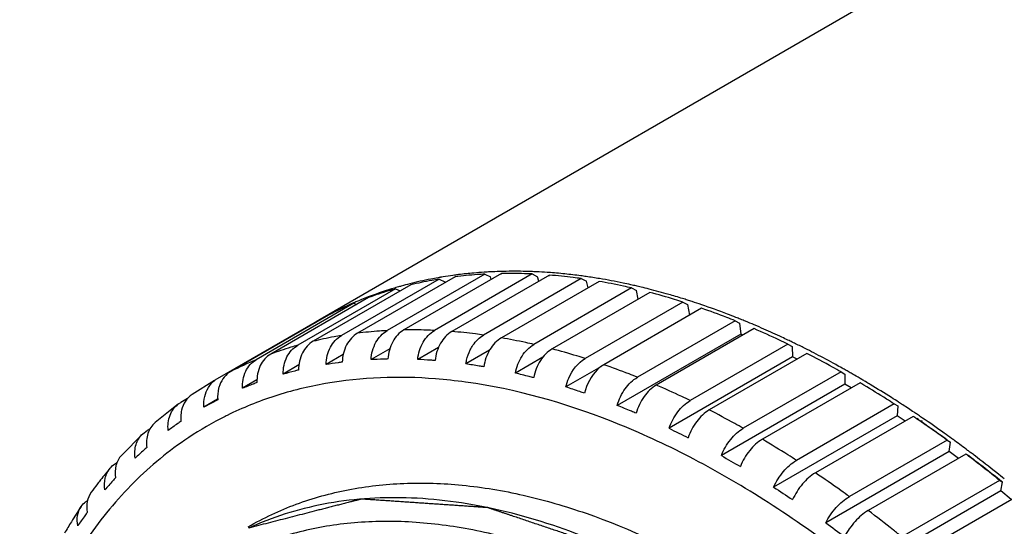
# Model space of a CAD drawing. Units: millimetres. Extents: x 166 to 1429, y 117 to 1063.
# Drawn here: x 992 to 1047, y 369 to 397 of the extents above; entities that cross this region are included whole.
import ezdxf

# ---------------------------------------------------------------- set-up
doc = ezdxf.new("R2010")
doc.units = ezdxf.units.MM

msp = doc.modelspace()

# ---------------------------------------------------------------- linework, layer by layer
at = {"color": 7, "linetype": 'Continuous'}
for p, q in [((1075.14, 418.83), (1013.124, 383.025)), ((1013.124, 383.025), (1008.274, 380.225)), ((1018.558, 383.025), (1018.509, 383.023)), ((1021.228, 382.966), (1021.147, 382.972)), ((1015.131, 382.598), (1009.686, 379.454)), ((1016.03, 382.727), (1010.585, 379.584)), ((1017.676, 382.874), (1012.232, 379.731)), ((1018.613, 382.909), (1013.168, 379.765)), ((1020.322, 382.884), (1014.877, 379.741)), ((1015.131, 382.598), (1015.455, 382.447)), ((1015.472, 382.405), (1015.455, 382.447)), ((1021.291, 382.823), (1015.846, 379.68)), ((1015.989, 382.817), (1015.897, 382.804)), ((1016.036, 382.7), (1015.948, 382.68)), ((1023.053, 382.628), (1017.609, 379.484)), ((1017.676, 382.874), (1017.988, 382.723)), ((1018.041, 382.578), (1017.988, 382.723)), ((1018.612, 382.877), (1018.561, 382.879)), ((1024.05, 382.471), (1018.605, 379.328)), ((1020.322, 382.884), (1020.62, 382.733)), ((1020.699, 382.482), (1020.62, 382.733)), ((1021.289, 382.773), (1021.208, 382.776)), ((1023.053, 382.628), (1023.338, 382.478)), ((1023.435, 382.116), (1023.338, 382.478)), ((1012.696, 382.055), (1007.252, 378.912)), ((1013.555, 382.28), (1008.11, 379.136)), ((1012.696, 382.055), (1012.963, 381.938)), ((1025.858, 382.106), (1020.413, 378.962)), ((1025.858, 382.106), (1026.129, 381.959)), ((1026.232, 381.482), (1026.129, 381.959)), ((1011.198, 381.569), (1005.754, 378.425)), ((1026.878, 381.855), (1021.433, 378.711)), ((1010.386, 381.251), (1004.941, 378.107)), ((1010.386, 381.251), (1010.538, 381.188)), ((1028.722, 381.321), (1023.278, 378.177)), ((1029.76, 380.977), (1024.315, 377.833)), ((1028.722, 381.321), (1028.978, 381.178)), ((1028.978, 381.178), (1029.078, 380.583)), ((1008.973, 380.597), (1003.528, 377.454)), ((1031.632, 380.277), (1026.187, 377.133)), ((1031.632, 380.277), (1031.874, 380.14)), ((1008.21, 380.187), (1002.765, 377.044)), ((1008.274, 380.225), (1008.21, 380.188)), ((1008.21, 380.187), (1008.254, 380.17)), ((1008.274, 380.224), (1008.214, 380.182)), ((1032.682, 379.841), (1027.238, 376.697)), ((1031.874, 380.14), (1031.942, 379.538)), ((1031.942, 379.538), (1025.062, 375.566)), ((1032.067, 379.486), (1031.942, 379.538)), ((1012.386, 378.721), (1011.339, 378.117)), ((1015.104, 378.799), (1013.94, 378.127)), ((1017.941, 378.635), (1016.627, 377.876)), ((1034.573, 378.979), (1029.128, 375.835)), ((1034.573, 378.979), (1034.8, 378.848)), ((1034.8, 378.848), (1034.834, 378.262)), ((1009.787, 378.393), (1008.836, 377.844)), ((1020.912, 378.245), (1019.385, 377.363)), ((1034.834, 378.262), (1027.955, 374.29)), ((1035.631, 378.453), (1030.186, 375.31)), ((1035.085, 378.138), (1034.834, 378.262)), ((1007.319, 377.816), (1006.443, 377.31)), ((1024.146, 377.715), (1022.201, 376.592)), ((1002.617, 376.959), (1001.366, 376.178)), ((1004.985, 376.988), (1004.171, 376.517)), ((1037.531, 377.433), (1032.086, 374.29)), ((1037.531, 377.433), (1037.743, 377.311)), ((1037.743, 377.311), (1037.743, 376.743)), ((1037.743, 376.743), (1030.863, 372.771)), ((1038.592, 376.821), (1033.147, 373.677)), ((1038.1, 376.537), (1037.743, 376.743)), ((1001.107, 375.941), (1000.735, 375.727)), ((1002.781, 375.904), (1002.031, 375.471)), ((1002.794, 375.881), (1002.031, 375.471)), ((1000.609, 375.644), (999.31, 374.606)), ((1000.609, 375.644), (1000.735, 375.727)), ((1040.492, 375.647), (1035.047, 372.504)), ((1040.492, 375.647), (1040.689, 375.534)), ((1040.689, 375.534), (1040.655, 374.987)), ((1040.655, 374.987), (1033.775, 371.015)), ((1041.55, 374.951), (1036.105, 371.807)), ((1041.102, 374.693), (1040.655, 374.987)), ((1042.073, 374.862), (1042.019, 374.899)), ((999.029, 374.26), (998.86, 374.162)), ((1042.059, 374.685), (1042.005, 374.722)), ((998.616, 373.981), (997.432, 372.784)), ((998.616, 373.981), (998.86, 374.162)), ((1043.44, 373.63), (1037.996, 370.486)), ((1043.44, 373.63), (1043.623, 373.527)), ((1043.554, 373.004), (1043.623, 373.527)), ((1043.554, 373.004), (1036.675, 369.032)), ((1044.491, 372.853), (1039.046, 369.71)), ((1044.08, 372.616), (1043.554, 373.004)), ((1044.673, 372.75), (1044.491, 372.853)), ((997.183, 372.378), (997.15, 372.359)), ((1046.363, 371.391), (1040.918, 368.247)), ((1046.363, 371.391), (1046.531, 371.299)), ((1046.429, 370.803), (1046.531, 371.299)), ((1046.429, 370.803), (1039.549, 366.831)), ((1047.4, 370.537), (1041.956, 367.394)), ((1047.019, 370.317), (1046.429, 370.803))]:
    msp.add_line(p, q, dxfattribs=at)
for centre, radius, start, end in [((1019.227, 358.666), 24.367, 93.7067, 95.102), ((1019.256, 358.237), 24.797, 92.9997, 93.7086), ((1019.277, 357.815), 25.22, 91.7458, 92.9981), ((1019.277, 355.599), 27.437, 87.6277, 87.9671), ((1019.27, 355.429), 27.607, 87.3311, 87.6277), ((1019.25, 355.014), 28.022, 86.1176, 87.3287), ((1019.018, 360.372), 22.648, 99.6762, 100.0195), ((1019.035, 360.275), 22.747, 99.2958, 99.6762), ((1019.074, 360.033), 22.991, 97.9417, 99.294), ((1019.122, 359.687), 23.341, 97.1432, 97.7149), ((1019.172, 359.275), 23.756, 95.1001, 97.1388), ((1019.181, 354.053), 28.986, 84.1529, 85.9499), ((1019.071, 352.973), 30.071, 82.4254, 84.1531), ((1018.975, 352.239), 30.812, 81.8694, 82.4301), ((1018.88, 351.582), 31.475, 80.5038, 81.8664), ((1018.585, 362.147), 20.819, 106.5763, 110.5067), ((1018.691, 361.803), 21.18, 106.1386, 106.5853), ((1018.711, 361.732), 21.253, 105.7946, 106.1386), ((1018.727, 361.675), 21.312, 105.5212, 105.7946), ((1018.769, 361.524), 21.469, 104.217, 105.5199), ((1018.26, 348.359), 34.758, 76.9502, 77.4358), ((1018.163, 347.941), 35.187, 76.4796, 76.9502), ((1018.034, 347.406), 35.738, 75.749, 76.4789), ((1017.739, 346.257), 36.923, 73.9797, 75.7433), ((1018.395, 362.652), 20.28, 112.5927, 113.306), ((1018.424, 362.583), 20.355, 111.3837, 112.5923), ((1018.455, 362.504), 20.44, 110.8411, 111.384), ((1018.475, 362.451), 20.496, 110.517, 110.8411), ((1017.336, 344.847), 38.39, 72.7849, 73.9832), ((1017.091, 344.05), 39.224, 72.3621, 72.7876), ((1016.962, 343.645), 39.649, 71.9795, 72.3621), ((1016.765, 343.04), 40.286, 71.1722, 71.9783), ((1018.34, 362.776), 20.144, 113.3032, 117.7348), ((1018.143, 362.619), 20.182, 112.6042, 117.024), ((1018.287, 362.88), 20.027, 119.4571, 119.9999), ((1018.288, 362.878), 20.03, 119.0255, 119.4571), ((1018.294, 362.868), 20.041, 117.7392, 119.0254), ((1015.404, 339.336), 44.232, 68.0686, 68.4146), ((1015.219, 338.877), 44.727, 67.671, 68.0685), ((1014.947, 338.215), 45.443, 67.0095, 67.6703), ((1014.574, 337.337), 46.396, 66.2847, 67.0093), ((1013.227, 334.381), 49.645, 64.2311, 64.5338), ((1013.024, 333.961), 50.111, 63.9047, 64.231), ((1012.676, 333.253), 50.9, 63.1768, 63.9037), ((1012.218, 332.347), 51.916, 62.5651, 63.1772), ((1012.698, 359.475), 20.182, 112.6042, 117.024), ((1010.59, 329.316), 55.357, 60.5365, 60.7988), ((1010.385, 328.953), 55.774, 60.2758, 60.5365), ((1003.436, 375.883), 1.341, 120.0173, 127.2697), ((1010.172, 328.58), 56.203, 60.0004, 60.2757), ((1009.84, 328.005), 56.866, 59.511, 59.9999), ((1009.507, 327.438), 57.524, 59.27709, 59.51152), ((1009.134, 327.043), 57.841, 59.14243, 59.38399), ((1009.255, 327.014), 58.018, 58.97272, 59.27699), ((1007.23, 323.762), 61.849, 56.94338, 57.19898), ((1006.738, 323.009), 62.748, 56.25004, 56.94233), ((1011.891, 357.631), 19.375, 116.623, 123.5465), ((1011.892, 357.624), 19.382, 116.2367, 116.6182), ((1005.913, 321.969), 63.852, 55.87238, 56.07511), ((1006.265, 322.299), 63.601, 56.04655, 56.25115), ((1005.593, 321.497), 64.422, 55.4815, 55.87211), ((1006.181, 321.966), 63.721, 55.67782, 56.07195), ((1006.023, 321.939), 64.035, 55.7966, 56.04649), ((1069.675, 456.976), 92.615, 243.22593, 243.95678), ((1011.927, 357.576), 19.441, 123.5482, 124.3524), ((1003.828, 318.813), 67.856, 53.82479, 54.02896), ((1003.296, 318.089), 68.753, 53.08966, 53.82364), ((1079.265, 455.383), 95.747, 239.63411, 240.36701), ((1002.388, 317.042), 69.911, 52.80076, 52.97026), ((1002.776, 317.393), 69.622, 52.91405, 53.09083), ((1002.56, 317.108), 69.98, 52.71449, 52.91403), ((1015.702, 356.114), 24.734, 142.4404, 143.7929), ((1088.854, 453.559), 99.233, 236.28613, 237.01748), ((1000.613, 314.447), 73.08, 51.07371, 51.22211), ((1016.875, 355.298), 26.163, 145.9933, 148.1926), ((1017.559, 354.873), 26.968, 148.19, 149.7829), ((1098.382, 451.364), 102.89, 233.14887, 233.87637)]:
    msp.add_arc(centre, radius, start, end, dxfattribs=at)
for points, knots in [([(1020.25, 383.018), (1020.108, 383.023), (1019.544, 383.039), (1018.98, 383.037), (1018.558, 383.025)], [0, 0, 0, 0, 0.252127, 1, 1, 1, 1]), ([(1015.078, 382.675), (1014.944, 382.651), (1014.414, 382.553), (1013.887, 382.435), (1013.496, 382.336)], [0, 0, 0, 0, 0.251476, 1, 1, 1, 1]), ([(1015.131, 382.598), (1014.998, 382.576), (1014.469, 382.484), (1013.945, 382.373), (1013.555, 382.28)], [0, 0, 0, 0, 0.25151, 1, 1, 1, 1]), ([(1017.676, 382.874), (1017.538, 382.867), (1016.988, 382.832), (1016.439, 382.778), (1016.03, 382.727)], [0, 0, 0, 0, 0.251889, 1, 1, 1, 1]), ([(1020.322, 382.884), (1020.178, 382.891), (1019.609, 382.913), (1019.039, 382.916), (1018.613, 382.909)], [0, 0, 0, 0, 0.252164, 1, 1, 1, 1]), ([(1023.053, 382.628), (1022.906, 382.649), (1022.32, 382.727), (1021.731, 382.788), (1021.291, 382.823)], [0, 0, 0, 0, 0.252338, 1, 1, 1, 1]), ([(1025.858, 382.106), (1025.707, 382.141), (1025.107, 382.275), (1024.503, 382.393), (1024.05, 382.471)], [0, 0, 0, 0, 0.252424, 1, 1, 1, 1]), ([(1025.821, 382.285), (1025.675, 382.317), (1025.094, 382.443), (1024.511, 382.553), (1024.073, 382.626)], [0, 0, 0, 0, 0.252347, 1, 1, 1, 1]), ([(1012.696, 382.055), (1012.57, 382.019), (1012.066, 381.871), (1011.568, 381.704), (1011.198, 381.569)], [0, 0, 0, 0, 0.251035, 1, 1, 1, 1]), ([(1028.722, 381.321), (1028.568, 381.37), (1027.957, 381.559), (1027.341, 381.734), (1026.878, 381.855)], [0, 0, 0, 0, 0.252436, 1, 1, 1, 1]), ([(1031.632, 380.277), (1031.476, 380.339), (1030.856, 380.583), (1030.23, 380.813), (1029.76, 380.977)], [0, 0, 0, 0, 0.252389, 1, 1, 1, 1]), ([(1031.677, 380.466), (1031.517, 380.529), (1030.885, 380.775), (1030.246, 381.006), (1029.766, 381.17)], [0, 0, 0, 0, 0.252452, 1, 1, 1, 1]), ([(1012.232, 379.731), (1012.093, 379.723), (1011.543, 379.688), (1010.994, 379.635), (1010.585, 379.584)], [0, 0, 0, 0, 0.251889, 1, 1, 1, 1]), ([(1011.339, 378.117), (1011.362, 378.45), (1011.528, 379.082), (1011.973, 379.581), (1012.232, 379.731)], [0, 0, 0, 0, 0.527833, 1, 1, 1, 1]), ([(1013.168, 379.765), (1012.909, 379.616), (1012.464, 379.116), (1012.299, 378.484), (1012.276, 378.151)], [0, 0, 0, 0, 0.472265, 1, 1, 1, 1]), ([(1014.877, 379.741), (1014.733, 379.748), (1014.164, 379.769), (1013.594, 379.773), (1013.168, 379.765)], [0, 0, 0, 0, 0.252164, 1, 1, 1, 1]), ([(1013.94, 378.127), (1013.976, 378.462), (1014.164, 379.092), (1014.616, 379.59), (1014.877, 379.741)], [0, 0, 0, 0, 0.527813, 1, 1, 1, 1]), ([(1015.846, 379.68), (1015.585, 379.529), (1015.133, 379.031), (1014.945, 378.401), (1014.909, 378.066)], [0, 0, 0, 0, 0.472286, 1, 1, 1, 1]), ([(1017.609, 379.484), (1017.461, 379.505), (1016.875, 379.583), (1016.287, 379.644), (1015.846, 379.68)], [0, 0, 0, 0, 0.252338, 1, 1, 1, 1]), ([(1034.573, 378.979), (1034.415, 379.055), (1033.79, 379.352), (1033.158, 379.636), (1032.682, 379.841)], [0, 0, 0, 0, 0.252297, 1, 1, 1, 1]), ([(1034.573, 379.203), (1034.462, 379.256), (1034.018, 379.465), (1033.571, 379.668), (1033.234, 379.815)], [0, 0, 0, 0, 0.251623, 1, 1, 1, 1]), ([(1008.11, 379.136), (1007.985, 379.064), (1007.751, 378.873), (1007.399, 378.352), (1007.299, 377.86), (1007.301, 377.534)], [0, 0, 0, 0, 0.231968, 0.475906, 1, 1, 1, 1]), ([(1009.686, 379.454), (1009.553, 379.432), (1009.025, 379.341), (1008.5, 379.23), (1008.11, 379.136)], [0, 0, 0, 0, 0.25151, 1, 1, 1, 1]), ([(1008.836, 377.844), (1008.846, 378.174), (1008.962, 378.667), (1009.324, 379.189), (1009.56, 379.381), (1009.686, 379.454)], [0, 0, 0, 0, 0.525053, 0.769405, 1, 1, 1, 1]), ([(1010.585, 379.584), (1010.46, 379.511), (1010.224, 379.319), (1009.862, 378.797), (1009.746, 378.304), (1009.736, 377.973)], [0, 0, 0, 0, 0.230685, 0.475045, 1, 1, 1, 1]), ([(1016.869, 378.657), (1016.914, 378.747), (1017.099, 379.069), (1017.372, 379.348), (1017.609, 379.484)], [0, 0, 0, 0, 0.266971, 1, 1, 1, 1]), ([(1018.605, 379.328), (1018.342, 379.176), (1017.884, 378.681), (1017.673, 378.055), (1017.623, 377.719)], [0, 0, 0, 0, 0.472602, 1, 1, 1, 1]), ([(1020.413, 378.962), (1020.262, 378.997), (1019.662, 379.131), (1019.058, 379.249), (1018.605, 379.328)], [0, 0, 0, 0, 0.252424, 1, 1, 1, 1]), ([(1007.252, 378.912), (1007.125, 378.876), (1006.621, 378.728), (1006.123, 378.561), (1005.754, 378.425)], [0, 0, 0, 0, 0.251035, 1, 1, 1, 1]), ([(1006.443, 377.31), (1006.441, 377.636), (1006.541, 378.128), (1006.893, 378.649), (1007.127, 378.84), (1007.252, 378.912)], [0, 0, 0, 0, 0.524192, 0.768121, 1, 1, 1, 1]), ([(1016.627, 377.876), (1016.637, 377.944), (1016.687, 378.213), (1016.778, 378.475), (1016.869, 378.657)], [0, 0, 0, 0, 0.253057, 1, 1, 1, 1]), ([(1019.385, 377.363), (1019.448, 377.698), (1019.684, 378.318), (1020.148, 378.809), (1020.413, 378.962)], [0, 0, 0, 0, 0.526926, 1, 1, 1, 1]), ([(1021.433, 378.711), (1021.167, 378.558), (1020.703, 378.067), (1020.468, 377.447), (1020.404, 377.112)], [0, 0, 0, 0, 0.473174, 1, 1, 1, 1]), ([(1023.278, 378.177), (1023.123, 378.226), (1022.512, 378.416), (1021.896, 378.59), (1021.433, 378.711)], [0, 0, 0, 0, 0.252436, 1, 1, 1, 1]), ([(1004.171, 376.517), (1004.158, 376.839), (1004.243, 377.328), (1004.586, 377.846), (1004.817, 378.035), (1004.941, 378.107)], [0, 0, 0, 0, 0.52292, 0.766524, 1, 1, 1, 1]), ([(1005.754, 378.425), (1005.629, 378.354), (1005.398, 378.164), (1005.056, 377.646), (1004.971, 377.157), (1004.983, 376.836)], [0, 0, 0, 0, 0.233565, 0.477178, 1, 1, 1, 1]), ([(1012.276, 378.151), (1012.197, 378.148), (1011.885, 378.135), (1011.573, 378.124), (1011.339, 378.117)], [0, 0, 0, 0, 0.251595, 1, 1, 1, 1]), ([(1014.909, 378.066), (1014.828, 378.071), (1014.505, 378.09), (1014.182, 378.111), (1013.94, 378.127)], [0, 0, 0, 0, 0.251451, 1, 1, 1, 1]), ([(1022.201, 376.592), (1022.241, 376.761), (1022.443, 377.374), (1022.867, 377.94), (1023.278, 378.177)], [0, 0, 0, 0, 0.268016, 1, 1, 1, 1]), ([(1037.531, 377.433), (1037.373, 377.522), (1036.745, 377.872), (1036.11, 378.209), (1035.631, 378.453)], [0, 0, 0, 0, 0.252172, 1, 1, 1, 1]), ([(1037.598, 377.637), (1037.476, 377.705), (1036.993, 377.973), (1036.505, 378.233), (1036.138, 378.424)], [0, 0, 0, 0, 0.251667, 1, 1, 1, 1]), ([(1007.301, 377.534), (1007.229, 377.515), (1006.943, 377.44), (1006.657, 377.365), (1006.443, 377.31)], [0, 0, 0, 0, 0.251838, 1, 1, 1, 1]), ([(1009.736, 377.973), (1009.66, 377.962), (1009.36, 377.918), (1009.061, 377.875), (1008.836, 377.844)], [0, 0, 0, 0, 0.251728, 1, 1, 1, 1]), ([(1017.623, 377.719), (1017.54, 377.732), (1017.207, 377.783), (1016.875, 377.835), (1016.627, 377.876)], [0, 0, 0, 0, 0.251304, 1, 1, 1, 1]), ([(1024.315, 377.833), (1024.186, 377.759), (1023.67, 377.356), (1023.353, 376.734), (1023.239, 376.248)], [0, 0, 0, 0, 0.229551, 1, 1, 1, 1]), ([(1026.187, 377.133), (1026.031, 377.196), (1025.411, 377.44), (1024.786, 377.67), (1024.315, 377.833)], [0, 0, 0, 0, 0.252389, 1, 1, 1, 1]), ([(1002.275, 376.561), (1002.299, 376.599), (1002.396, 376.744), (1002.521, 376.871), (1002.624, 376.95)], [0, 0, 0, 0, 0.254562, 1, 1, 1, 1]), ([(1003.528, 377.454), (1003.39, 377.374), (1003.135, 377.157), (1002.97, 376.867), (1002.91, 376.711)], [0, 0, 0, 0, 0.489959, 1, 1, 1, 1]), ([(1014.93, 377.045), (1012.892, 377.205), (1009.835, 377.104), (1005.971, 376.155), (1004.179, 375.431), (1003.324, 375.009)], [0, 0, 0, 0, 0.514895, 0.759866, 1, 1, 1, 1]), ([(1017.176, 376.78), (1016.987, 376.81), (1016.241, 376.92), (1015.491, 377.001), (1014.93, 377.045)], [0, 0, 0, 0, 0.2531, 1, 1, 1, 1]), ([(1020.404, 377.112), (1020.319, 377.133), (1019.978, 377.215), (1019.639, 377.299), (1019.385, 377.363)], [0, 0, 0, 0, 0.251162, 1, 1, 1, 1]), ([(1025.062, 375.566), (1025.156, 375.897), (1025.44, 376.499), (1025.918, 376.978), (1026.187, 377.133)], [0, 0, 0, 0, 0.525164, 1, 1, 1, 1]), ([(1002.031, 375.471), (1002.017, 375.665), (1002.04, 376.047), (1002.18, 376.406), (1002.275, 376.561)], [0, 0, 0, 0, 0.515578, 1, 1, 1, 1]), ([(1002.91, 376.711), (1002.886, 376.648), (1002.8, 376.38), (1002.779, 376.093), (1002.794, 375.881)], [0, 0, 0, 0, 0.242368, 1, 1, 1, 1]), ([(1004.983, 376.836), (1004.915, 376.809), (1004.644, 376.702), (1004.373, 376.597), (1004.171, 376.517)], [0, 0, 0, 0, 0.251916, 1, 1, 1, 1]), ([(1070.361, 315.649), (1069.516, 319.269), (1067.279, 326.537), (1062.584, 337.044), (1056.644, 347.041), (1049.693, 356.132), (1042.008, 363.955), (1035.087, 369.283), (1029.435, 372.594), (1024.091, 375.102), (1019.925, 376.348), (1017.176, 376.78)], [0, 0, 0, 0, 0.13129, 0.26765, 0.405473, 0.541026, 0.670767, 0.791676, 0.84816, 0.901745, 1, 1, 1, 1]), ([(1023.239, 376.248), (1023.152, 376.276), (1022.805, 376.389), (1022.46, 376.504), (1022.201, 376.592)], [0, 0, 0, 0, 0.251029, 1, 1, 1, 1]), ([(1027.238, 376.697), (1026.968, 376.542), (1026.491, 376.063), (1026.206, 375.461), (1026.113, 375.13)], [0, 0, 0, 0, 0.474937, 1, 1, 1, 1]), ([(1029.128, 375.835), (1028.971, 375.911), (1028.345, 376.209), (1027.713, 376.493), (1027.238, 376.697)], [0, 0, 0, 0, 0.252297, 1, 1, 1, 1]), ([(1040.492, 375.647), (1040.351, 375.738), (1039.792, 376.094), (1039.227, 376.442), (1038.801, 376.696)], [0, 0, 0, 0, 0.251794, 1, 1, 1, 1]), ([(1040.735, 375.75), (1040.604, 375.834), (1040.083, 376.167), (1039.556, 376.492), (1039.16, 376.731)], [0, 0, 0, 0, 0.251671, 1, 1, 1, 1]), ([(1001.366, 376.178), (1001.22, 376.079), (1000.961, 375.815), (1000.821, 375.475), (1000.78, 375.296)], [0, 0, 0, 0, 0.489234, 1, 1, 1, 1]), ([(1000.035, 374.175), (1000.006, 374.457), (1000.05, 374.894), (1000.316, 375.378), (1000.505, 375.567), (1000.609, 375.644)], [0, 0, 0, 0, 0.518879, 0.762778, 1, 1, 1, 1]), ([(1000.78, 375.296), (1000.768, 375.247), (1000.73, 375.042), (1000.729, 374.832), (1000.745, 374.675)], [0, 0, 0, 0, 0.244029, 1, 1, 1, 1]), ([(1026.113, 375.13), (1026.025, 375.166), (1025.674, 375.31), (1025.324, 375.456), (1025.062, 375.566)], [0, 0, 0, 0, 0.250905, 1, 1, 1, 1]), ([(1027.955, 374.29), (1028.064, 374.617), (1028.373, 375.208), (1028.858, 375.679), (1029.128, 375.835)], [0, 0, 0, 0, 0.524049, 1, 1, 1, 1]), ([(1030.186, 375.31), (1029.916, 375.154), (1029.431, 374.682), (1029.122, 374.091), (1029.013, 373.765)], [0, 0, 0, 0, 0.476053, 1, 1, 1, 1]), ([(1032.086, 374.29), (1031.928, 374.379), (1031.3, 374.728), (1030.665, 375.065), (1030.186, 375.31)], [0, 0, 0, 0, 0.252172, 1, 1, 1, 1]), ([(1043.684, 373.729), (1043.551, 373.826), (1043.018, 374.21), (1042.479, 374.586), (1042.073, 374.862)], [0, 0, 0, 0, 0.251575, 1, 1, 1, 1]), ([(999.31, 374.606), (999.218, 374.527), (999.056, 374.341), (998.835, 373.883), (998.809, 373.482), (998.845, 373.224)], [0, 0, 0, 0, 0.238859, 0.483079, 1, 1, 1, 1]), ([(1000.745, 374.675), (1000.685, 374.633), (1000.449, 374.467), (1000.212, 374.3), (1000.035, 374.175)], [0, 0, 0, 0, 0.251939, 1, 1, 1, 1]), ([(1030.863, 372.771), (1030.988, 373.092), (1031.322, 373.67), (1031.814, 374.133), (1032.086, 374.29)], [0, 0, 0, 0, 0.522827, 1, 1, 1, 1]), ([(1043.44, 373.63), (1043.329, 373.711), (1042.885, 374.03), (1042.437, 374.345), (1042.1, 374.577)], [0, 0, 0, 0, 0.251305, 1, 1, 1, 1]), ([(1042.11, 374.592), (1042.222, 374.515), (1042.673, 374.205), (1043.12, 373.89), (1043.453, 373.649)], [0, 0, 0, 0, 0.248674, 1, 1, 1, 1]), ([(998.192, 372.636), (998.158, 372.885), (998.183, 373.386), (998.446, 373.822), (998.616, 373.981)], [0, 0, 0, 0, 0.518994, 1, 1, 1, 1]), ([(1033.147, 373.677), (1032.875, 373.52), (1032.383, 373.057), (1032.049, 372.479), (1031.924, 372.159)], [0, 0, 0, 0, 0.477275, 1, 1, 1, 1]), ([(1035.047, 372.504), (1034.889, 372.605), (1034.261, 373.005), (1033.626, 373.394), (1033.147, 373.677)], [0, 0, 0, 0, 0.252023, 1, 1, 1, 1]), ([(1000.957, 373.626), (999.878, 372.889), (997.831, 371.161), (995.259, 367.959), (993.184, 364.175), (992.182, 361.395), (991.762, 359.936)], [0, 0, 0, 0, 0.233222, 0.474607, 0.729024, 1, 1, 1, 1]), ([(998.845, 373.224), (998.79, 373.175), (998.572, 372.979), (998.354, 372.783), (998.192, 372.636)], [0, 0, 0, 0, 0.251882, 1, 1, 1, 1]), ([(997.432, 372.784), (997.288, 372.626), (997.071, 372.217), (997.065, 371.76), (997.103, 371.534)], [0, 0, 0, 0, 0.482916, 1, 1, 1, 1]), ([(1046.363, 371.391), (1046.221, 371.505), (1045.657, 371.957), (1045.087, 372.401), (1044.656, 372.728)], [0, 0, 0, 0, 0.251528, 1, 1, 1, 1]), ([(1044.673, 372.75), (1044.817, 372.642), (1045.392, 372.204), (1045.96, 371.758), (1046.383, 371.418)], [0, 0, 0, 0, 0.248444, 1, 1, 1, 1]), ([(1046.629, 371.47), (1046.49, 371.582), (1045.936, 372.027), (1045.376, 372.464), (1044.953, 372.786)], [0, 0, 0, 0, 0.251502, 1, 1, 1, 1]), ([(996.805, 372.072), (996.623, 371.856), (996.384, 371.564), (996.153, 371.267), (996.095, 371.192)], [0, 0, 0, 0, 0.749134, 1, 1, 1, 1]), ([(996.51, 370.861), (996.473, 371.078), (996.476, 371.517), (996.672, 371.915), (996.805, 372.072)], [0, 0, 0, 0, 0.516944, 1, 1, 1, 1]), ([(996.805, 372.072), (996.877, 372.157), (996.99, 372.259), (997.117, 372.34), (997.15, 372.359)], [0, 0, 0, 0, 0.747698, 1, 1, 1, 1]), ([(1033.775, 371.015), (1033.916, 371.329), (1034.275, 371.892), (1034.773, 372.346), (1035.047, 372.504)], [0, 0, 0, 0, 0.521537, 1, 1, 1, 1]), ([(997.103, 371.534), (997.053, 371.478), (996.855, 371.254), (996.658, 371.03), (996.51, 370.861)], [0, 0, 0, 0, 0.251786, 1, 1, 1, 1]), ([(1036.105, 371.807), (1035.831, 371.65), (1035.333, 371.196), (1034.974, 370.633), (1034.833, 370.319)], [0, 0, 0, 0, 0.478566, 1, 1, 1, 1]), ([(1037.996, 370.486), (1037.839, 370.6), (1037.214, 371.049), (1036.582, 371.486), (1036.105, 371.807)], [0, 0, 0, 0, 0.251858, 1, 1, 1, 1]), ([(1004.495, 368.806), (1005.348, 369.298), (1007.158, 370.146), (1010.087, 370.956), (1013.209, 371.304), (1016.492, 371.19), (1019.903, 370.617), (1024.709, 369.216), (1028.214, 367.548), (1030.496, 366.23)], [0, 0, 0, 0, 0.108047, 0.218131, 0.332106, 0.451503, 0.577463, 0.710728, 1, 1, 1, 1]), ([(995.745, 370.725), (995.634, 370.574), (995.478, 370.206), (995.49, 369.809), (995.529, 369.614)], [0, 0, 0, 0, 0.484727, 1, 1, 1, 1]), ([(1065.851, 301.727), (1065.851, 303.834), (1065.572, 308.181), (1064.423, 314.783), (1062.554, 321.551), (1060.002, 328.347), (1056.82, 335.033), (1053.072, 341.472), (1048.835, 347.534), (1044.195, 353.095), (1039.246, 358.042), (1034.088, 362.274), (1028.824, 365.707), (1023.557, 368.269), (1018.388, 369.906), (1013.414, 370.576), (1008.736, 370.249), (1005.842, 369.34), (1004.514, 368.73)], [0, 0, 0, 0, 0.061886, 0.127621, 0.196549, 0.267852, 0.340604, 0.413817, 0.486484, 0.55762, 0.626308, 0.69174, 0.753276, 0.810497, 0.863285, 0.911902, 0.957071, 1, 1, 1, 1]), ([(1036.675, 369.032), (1036.832, 369.338), (1037.215, 369.885), (1037.721, 370.328), (1037.996, 370.486)], [0, 0, 0, 0, 0.520216, 1, 1, 1, 1]), ([(994.998, 368.86), (994.961, 369.047), (994.947, 369.426), (995.087, 369.783), (995.187, 369.931)], [0, 0, 0, 0, 0.515172, 1, 1, 1, 1]), ([(995.187, 369.931), (995.255, 370.032), (995.367, 370.154), (995.498, 370.252), (995.532, 370.275)], [0, 0, 0, 0, 0.746647, 1, 1, 1, 1]), ([(1065.851, 301.727), (1065.806, 302.25), (1065.717, 303.297), (1065.606, 304.605), (1065.517, 305.651), (1065.45, 306.436), (1065.394, 307.09), (1065.35, 307.613), (1065.317, 308.005), (1065.283, 308.397), (1065.255, 308.724), (1065.233, 308.986), (1065.216, 309.182), (1065.2, 309.378), (1065.183, 309.574), (1065.166, 309.771), (1065.152, 309.934), (1065.141, 310.065), (1065.133, 310.163), (1065.125, 310.261), (1065.116, 310.359), (1065.109, 310.441), (1065.104, 310.506), (1065.099, 310.555), (1065.095, 310.604), (1065.091, 310.653), (1065.088, 310.694), (1065.085, 310.727), (1065.083, 310.751), (1065.081, 310.776), (1065.079, 310.796), (1065.078, 310.813), (1065.077, 310.825), (1065.076, 310.835), (1065.075, 310.843), (1065.075, 310.849), (1065.074, 310.853), (1065.074, 310.855), (1065.074, 310.857), (1065.074, 310.858), (1065.073, 310.86), (1065.073, 310.861), (1065.073, 310.863), (1065.072, 310.865), (1065.071, 310.87), (1065.07, 310.875), (1065.068, 310.882), (1065.066, 310.891), (1065.063, 310.902), (1065.06, 310.915), (1065.056, 310.932), (1065.049, 310.963), (1065.038, 311.007), (1065.026, 311.06), (1065.013, 311.112), (1064.996, 311.183), (1064.975, 311.27), (1064.95, 311.376), (1064.925, 311.481), (1064.899, 311.586), (1064.874, 311.692), (1064.84, 311.832), (1064.798, 312.008), (1064.748, 312.219), (1064.681, 312.5), (1064.596, 312.851), (1064.495, 313.272), (1064.394, 313.694), (1064.293, 314.115), (1064.192, 314.536), (1064.092, 314.958), (1063.991, 315.379), (1063.89, 315.801), (1063.789, 316.222), (1063.688, 316.644), (1063.587, 317.065), (1063.486, 317.486), (1063.385, 317.908), (1063.284, 318.329), (1063.2, 318.681), (1063.132, 318.962), (1063.082, 319.172), (1063.031, 319.383), (1062.981, 319.594), (1062.939, 319.769), (1062.905, 319.91), (1062.88, 320.015), (1062.855, 320.12), (1062.834, 320.208), (1062.817, 320.278), (1062.804, 320.331), (1062.792, 320.384), (1062.779, 320.437), (1062.768, 320.48), (1062.76, 320.516), (1062.754, 320.542), (1062.747, 320.568), (1062.741, 320.595), (1062.736, 320.617), (1062.732, 320.632), (1062.73, 320.641), (1062.728, 320.647), (1062.727, 320.654), (1062.726, 320.659), (1062.724, 320.664), (1062.724, 320.666), (1062.723, 320.669), (1062.722, 320.671), (1062.721, 320.674), (1062.72, 320.677), (1062.718, 320.681), (1062.715, 320.689), (1062.711, 320.7), (1062.706, 320.714), (1062.699, 320.731), (1062.69, 320.753), (1062.68, 320.78), (1062.666, 320.816), (1062.642, 320.878), (1062.608, 320.966), (1062.567, 321.073), (1062.526, 321.179), (1062.485, 321.286), (1062.444, 321.392), (1062.389, 321.534), (1062.321, 321.711), (1062.239, 321.924), (1062.157, 322.137), (1062.075, 322.35), (1061.965, 322.634), (1061.828, 322.989), (1061.664, 323.414), (1061.445, 323.982), (1061.172, 324.692), (1060.844, 325.543), (1060.57, 326.253), (1060.351, 326.82), (1060.187, 327.246), (1060.023, 327.672), (1059.859, 328.097), (1059.695, 328.523), (1059.53, 328.949), (1059.394, 329.304), (1059.284, 329.587), (1059.216, 329.765), (1059.161, 329.907), (1059.12, 330.013), (1059.079, 330.12), (1059.045, 330.208), (1059.017, 330.279), (1058.997, 330.332), (1058.976, 330.386), (1058.959, 330.43), (1058.946, 330.466), (1058.937, 330.488), (1058.93, 330.505), (1058.925, 330.519), (1058.92, 330.532), (1058.916, 330.543), (1058.912, 330.552), (1058.91, 330.559), (1058.908, 330.564), (1058.906, 330.569), (1058.905, 330.571), (1058.904, 330.573), (1058.904, 330.574), (1058.903, 330.576), (1058.902, 330.577), (1058.901, 330.579), (1058.9, 330.582), (1058.896, 330.588), (1058.891, 330.598), (1058.884, 330.611), (1058.875, 330.628), (1058.864, 330.649), (1058.85, 330.675), (1058.836, 330.701), (1058.822, 330.726), (1058.804, 330.761), (1058.781, 330.803), (1058.744, 330.872), (1058.698, 330.958), (1058.643, 331.061), (1058.588, 331.163), (1058.533, 331.266), (1058.478, 331.369), (1058.405, 331.506), (1058.313, 331.678), (1058.203, 331.883), (1058.093, 332.089), (1057.983, 332.295), (1057.873, 332.501), (1057.726, 332.775), (1057.543, 333.118), (1057.322, 333.529), (1057.102, 333.941), (1056.882, 334.352), (1056.589, 334.901), (1056.295, 335.449), (1056.002, 335.998), (1055.781, 336.409), (1055.561, 336.821), (1055.341, 337.232), (1055.121, 337.643), (1054.937, 337.986), (1054.791, 338.261), (1054.681, 338.466), (1054.571, 338.672), (1054.46, 338.878), (1054.35, 339.083), (1054.259, 339.255), (1054.185, 339.392), (1054.13, 339.495), (1054.075, 339.598), (1054.02, 339.701), (1053.974, 339.786), (1053.938, 339.855), (1053.91, 339.906), (1053.883, 339.958), (1053.855, 340.009), (1053.832, 340.052), (1053.816, 340.082), (1053.807, 340.099), (1053.8, 340.112), (1053.794, 340.123), (1053.79, 340.131), (1053.786, 340.138), (1053.783, 340.143), (1053.781, 340.147), (1053.78, 340.149), (1053.779, 340.15), (1053.778, 340.152), (1053.777, 340.154), (1053.774, 340.157), (1053.771, 340.162), (1053.767, 340.168), (1053.761, 340.176), (1053.754, 340.186), (1053.746, 340.198), (1053.735, 340.214), (1053.721, 340.233), (1053.704, 340.257), (1053.688, 340.281), (1053.665, 340.312), (1053.638, 340.352), (1053.593, 340.415), (1053.538, 340.494), (1053.471, 340.589), (1053.382, 340.715), (1053.271, 340.873), (1053.138, 341.063), (1053.005, 341.252), (1052.871, 341.442), (1052.694, 341.695), (1052.472, 342.011), (1052.205, 342.39), (1051.938, 342.769), (1051.672, 343.148), (1051.405, 343.527), (1051.139, 343.906), (1050.783, 344.412), (1050.428, 344.917), (1050.073, 345.423), (1049.806, 345.802), (1049.54, 346.181), (1049.273, 346.56), (1049.007, 346.939), (1048.784, 347.255), (1048.607, 347.508), (1048.473, 347.698), (1048.34, 347.887), (1048.207, 348.077), (1048.074, 348.266), (1047.963, 348.424), (1047.874, 348.551), (1047.818, 348.63), (1047.774, 348.693), (1047.74, 348.74), (1047.707, 348.788), (1047.679, 348.827), (1047.657, 348.859), (1047.641, 348.883), (1047.624, 348.906), (1047.61, 348.926), (1047.599, 348.942), (1047.592, 348.952), (1047.586, 348.96), (1047.583, 348.964), (1047.58, 348.968), (1047.579, 348.971), (1047.578, 348.972), (1047.577, 348.973), (1047.576, 348.974), (1047.575, 348.975), (1047.572, 348.978), (1047.569, 348.982), (1047.564, 348.987), (1047.559, 348.992), (1047.553, 348.999), (1047.545, 349.008), (1047.533, 349.021), (1047.517, 349.039), (1047.498, 349.059), (1047.479, 349.08), (1047.454, 349.107), (1047.423, 349.142), (1047.385, 349.183), (1047.348, 349.224), (1047.297, 349.279), (1047.235, 349.348), (1047.159, 349.431), (1047.084, 349.513), (1047.009, 349.596), (1046.908, 349.706), (1046.783, 349.844), (1046.632, 350.009), (1046.481, 350.174), (1046.331, 350.339), (1046.13, 350.559), (1045.879, 350.835), (1045.578, 351.165), (1045.176, 351.605), (1044.674, 352.156), (1044.071, 352.816), (1043.469, 353.477), (1042.967, 354.027), (1042.565, 354.468), (1042.264, 354.798), (1042.013, 355.073), (1041.812, 355.293), (1041.661, 355.458), (1041.51, 355.624), (1041.36, 355.789), (1041.234, 355.926), (1041.134, 356.036), (1041.058, 356.119), (1040.983, 356.202), (1040.908, 356.284), (1040.845, 356.353), (1040.795, 356.408), (1040.757, 356.449), (1040.72, 356.491), (1040.688, 356.525), (1040.663, 356.553), (1040.644, 356.573), (1040.629, 356.59), (1040.616, 356.604), (1040.607, 356.614), (1040.597, 356.625), (1040.589, 356.633), (1040.583, 356.64), (1040.578, 356.645), (1040.574, 356.651), (1040.57, 356.654), (1040.568, 356.657), (1040.567, 356.658), (1040.566, 356.659), (1040.565, 356.66), (1040.563, 356.661), (1040.562, 356.663), (1040.558, 356.665), (1040.554, 356.669), (1040.547, 356.675), (1040.539, 356.681), (1040.525, 356.693), (1040.509, 356.707), (1040.488, 356.723), (1040.468, 356.74), (1040.441, 356.762), (1040.408, 356.79), (1040.367, 356.823), (1040.327, 356.857), (1040.273, 356.901), (1040.206, 356.957), (1040.098, 357.046), (1039.964, 357.157), (1039.802, 357.291), (1039.641, 357.424), (1039.48, 357.558), (1039.318, 357.691), (1039.103, 357.869), (1038.834, 358.092), (1038.511, 358.358), (1038.188, 358.625), (1037.865, 358.892), (1037.543, 359.159), (1037.22, 359.426), (1036.897, 359.693), (1036.574, 359.96), (1036.251, 360.227), (1035.928, 360.494), (1035.606, 360.761), (1035.283, 361.028), (1034.96, 361.295), (1034.691, 361.518), (1034.476, 361.696), (1034.314, 361.829), (1034.153, 361.963), (1033.991, 362.096), (1033.83, 362.23), (1033.668, 362.363), (1033.534, 362.475), (1033.426, 362.564), (1033.359, 362.619), (1033.305, 362.664), (1033.265, 362.697), (1033.225, 362.73), (1033.191, 362.758), (1033.164, 362.78), (1033.144, 362.797), (1033.124, 362.814), (1033.107, 362.828), (1033.093, 362.839), (1033.083, 362.847), (1033.075, 362.854), (1033.068, 362.86), (1033.064, 362.863), (1033.061, 362.866), (1033.058, 362.868), (1033.056, 362.87), (1033.054, 362.871), (1033.053, 362.872), (1033.053, 362.873), (1033.052, 362.873), (1033.051, 362.873), (1033.05, 362.874), (1033.047, 362.876), (1033.043, 362.878), (1033.038, 362.881), (1033.031, 362.885), (1033.022, 362.89), (1033.012, 362.896), (1032.998, 362.904), (1032.974, 362.918), (1032.94, 362.938), (1032.898, 362.962), (1032.857, 362.986), (1032.816, 363.01), (1032.761, 363.042), (1032.692, 363.082), (1032.609, 363.13), (1032.527, 363.178), (1032.444, 363.226), (1032.334, 363.29), (1032.196, 363.371), (1032.031, 363.467), (1031.866, 363.563), (1031.701, 363.659), (1031.536, 363.755), (1031.316, 363.883), (1031.04, 364.043), (1030.71, 364.235), (1030.38, 364.427), (1030.049, 364.619), (1029.719, 364.811), (1029.389, 365.003), (1029.059, 365.195), (1028.728, 365.387), (1028.398, 365.579), (1028.068, 365.771), (1027.737, 365.963), (1027.407, 366.155), (1027.132, 366.315), (1026.912, 366.443), (1026.746, 366.539), (1026.581, 366.635), (1026.416, 366.731), (1026.251, 366.827), (1026.113, 366.907), (1026.003, 366.971), (1025.921, 367.019), (1025.838, 367.067), (1025.756, 367.115), (1025.673, 367.163), (1025.604, 367.203), (1025.549, 367.235), (1025.515, 367.255), (1025.487, 367.271), (1025.467, 367.283), (1025.446, 367.295), (1025.429, 367.305), (1025.415, 367.313), (1025.405, 367.319), (1025.394, 367.325), (1025.384, 367.331), (1025.376, 367.335), (1025.371, 367.339), (1025.369, 367.34), (1025.367, 367.341), (1025.366, 367.341), (1025.365, 367.342), (1025.364, 367.342), (1025.363, 367.343), (1025.361, 367.343), (1025.357, 367.345), (1025.353, 367.346), (1025.348, 367.348), (1025.341, 367.35), (1025.333, 367.353), (1025.323, 367.356), (1025.313, 367.36), (1025.299, 367.364), (1025.283, 367.37), (1025.262, 367.376), (1025.242, 367.383), (1025.215, 367.392), (1025.182, 367.404), (1025.141, 367.417), (1025.101, 367.431), (1025.06, 367.444), (1025.006, 367.463), (1024.939, 367.485), (1024.858, 367.512), (1024.75, 367.549), (1024.616, 367.594), (1024.454, 367.648), (1024.292, 367.702), (1024.077, 367.775), (1023.807, 367.865), (1023.484, 367.974), (1023.161, 368.083), (1022.837, 368.192), (1022.514, 368.3), (1022.083, 368.445), (1021.544, 368.626), (1021.005, 368.807), (1020.574, 368.952), (1020.251, 369.061), (1019.928, 369.17), (1019.604, 369.278), (1019.335, 369.369), (1019.119, 369.441), (1018.958, 369.496), (1018.796, 369.55), (1018.634, 369.604), (1018.5, 369.649), (1018.392, 369.686), (1018.311, 369.713), (1018.23, 369.74), (1018.149, 369.767), (1018.082, 369.79), (1018.028, 369.808), (1017.988, 369.822), (1017.954, 369.833), (1017.927, 369.842), (1017.91, 369.848), (1017.897, 369.852), (1017.887, 369.856), (1017.877, 369.859), (1017.868, 369.862), (1017.861, 369.864), (1017.856, 369.866), (1017.852, 369.867), (1017.849, 369.868), (1017.846, 369.869), (1017.844, 369.87), (1017.842, 369.87), (1017.841, 369.871), (1017.839, 369.871), (1017.836, 369.871), (1017.834, 369.871), (1017.831, 369.872), (1017.827, 369.872), (1017.822, 369.872), (1017.816, 369.873), (1017.805, 369.873), (1017.789, 369.874), (1017.77, 369.876), (1017.751, 369.877), (1017.733, 369.878), (1017.707, 369.88), (1017.676, 369.882), (1017.638, 369.885), (1017.6, 369.887), (1017.563, 369.89), (1017.512, 369.893), (1017.449, 369.898), (1017.374, 369.903), (1017.298, 369.908), (1017.197, 369.915), (1017.071, 369.923), (1016.92, 369.934), (1016.769, 369.944), (1016.618, 369.954), (1016.417, 369.968), (1016.165, 369.985), (1015.863, 370.006), (1015.56, 370.026), (1015.258, 370.047), (1014.956, 370.067), (1014.654, 370.088), (1014.352, 370.108), (1014.049, 370.129), (1013.747, 370.15), (1013.445, 370.17), (1013.143, 370.191), (1012.84, 370.211), (1012.538, 370.232), (1012.236, 370.252), (1011.984, 370.269), (1011.783, 370.283), (1011.632, 370.293), (1011.506, 370.302), (1011.405, 370.309), (1011.329, 370.314), (1011.254, 370.319), (1011.178, 370.324), (1011.115, 370.329), (1011.065, 370.332), (1011.027, 370.335), (1010.989, 370.337), (1010.952, 370.34), (1010.914, 370.342), (1010.882, 370.344), (1010.86, 370.346), (1010.848, 370.347), (1010.838, 370.347), (1010.83, 370.348), (1010.824, 370.348), (1010.819, 370.349), (1010.816, 370.349), (1010.812, 370.349), (1010.81, 370.349), (1010.809, 370.349), (1010.808, 370.35), (1010.807, 370.35), (1010.807, 370.349), (1010.805, 370.349), (1010.803, 370.349), (1010.801, 370.348), (1010.797, 370.347), (1010.791, 370.345), (1010.784, 370.344), (1010.776, 370.341), (1010.768, 370.339), (1010.759, 370.337), (1010.748, 370.334), (1010.734, 370.331), (1010.717, 370.326), (1010.694, 370.321), (1010.666, 370.313), (1010.633, 370.305), (1010.599, 370.296), (1010.565, 370.287), (1010.52, 370.276), (1010.464, 370.261), (1010.396, 370.244), (1010.329, 370.227), (1010.261, 370.209), (1010.171, 370.186), (1010.059, 370.157), (1009.924, 370.123), (1009.789, 370.088), (1009.654, 370.053), (1009.519, 370.018), (1009.339, 369.972), (1009.114, 369.914), (1008.844, 369.845), (1008.574, 369.776), (1008.214, 369.683), (1007.764, 369.568), (1007.225, 369.429), (1006.685, 369.29), (1006.145, 369.151), (1005.425, 368.966), (1004.885, 368.828), (1004.525, 368.735)], [0, 0, 0, 0, 0.015625, 0.03125, 0.039062, 0.046875, 0.054688, 0.058594, 0.0625, 0.066406, 0.070312, 0.072266, 0.074219, 0.076172, 0.078125, 0.080078, 0.082031, 0.083008, 0.083984, 0.084961, 0.085938, 0.086914, 0.087402, 0.087891, 0.088379, 0.088867, 0.089355, 0.0896, 0.089844, 0.090088, 0.090332, 0.090454, 0.090576, 0.090698, 0.090759, 0.09082, 0.090851, 0.090881, 0.090897, 0.090912, 0.090919, 0.090927, 0.090942, 0.090973, 0.091003, 0.091064, 0.091125, 0.091187, 0.091309, 0.091431, 0.091553, 0.091797, 0.092285, 0.092773, 0.093262, 0.09375, 0.094727, 0.095703, 0.09668, 0.097656, 0.098633, 0.099609, 0.101562, 0.103516, 0.105469, 0.109375, 0.113281, 0.117188, 0.121094, 0.125, 0.128906, 0.132812, 0.136719, 0.140625, 0.144531, 0.148438, 0.152344, 0.15625, 0.160156, 0.164062, 0.166016, 0.167969, 0.169922, 0.171875, 0.173828, 0.174805, 0.175781, 0.176758, 0.177734, 0.178223, 0.178711, 0.179199, 0.179688, 0.180176, 0.18042, 0.180664, 0.180908, 0.181152, 0.181396, 0.181519, 0.18158, 0.181641, 0.181702, 0.181763, 0.181793, 0.181824, 0.181839, 0.181854, 0.181885, 0.181915, 0.181946, 0.182007, 0.182129, 0.182251, 0.182373, 0.182617, 0.182861, 0.183105, 0.183594, 0.18457, 0.185547, 0.186523, 0.1875, 0.188477, 0.189453, 0.191406, 0.193359, 0.195312, 0.197266, 0.199219, 0.203125, 0.207031, 0.210938, 0.21875, 0.226562, 0.234375, 0.238281, 0.242188, 0.246094, 0.25, 0.253906, 0.257812, 0.261719, 0.263672, 0.265625, 0.266602, 0.267578, 0.268555, 0.269531, 0.27002, 0.270508, 0.270996, 0.271484, 0.271729, 0.271973, 0.272095, 0.272217, 0.272339, 0.272461, 0.272522, 0.272583, 0.272644, 0.272675, 0.272705, 0.27272, 0.272728, 0.272736, 0.272751, 0.272766, 0.272797, 0.272827, 0.272949, 0.273071, 0.273193, 0.273438, 0.273682, 0.273926, 0.27417, 0.274414, 0.274902, 0.275391, 0.276367, 0.277344, 0.27832, 0.279297, 0.280273, 0.28125, 0.283203, 0.285156, 0.287109, 0.289062, 0.291016, 0.292969, 0.296875, 0.300781, 0.304688, 0.308594, 0.3125, 0.320312, 0.324219, 0.328125, 0.332031, 0.335938, 0.339844, 0.34375, 0.345703, 0.347656, 0.349609, 0.351562, 0.353516, 0.355469, 0.356445, 0.357422, 0.358398, 0.359375, 0.360352, 0.36084, 0.361328, 0.361816, 0.362305, 0.362793, 0.363037, 0.363159, 0.363281, 0.363403, 0.363464, 0.363525, 0.363586, 0.363617, 0.363632, 0.363647, 0.363663, 0.363678, 0.363708, 0.36377, 0.363831, 0.363892, 0.364014, 0.364136, 0.364258, 0.364502, 0.364746, 0.36499, 0.365234, 0.365723, 0.366211, 0.367188, 0.368164, 0.369141, 0.371094, 0.373047, 0.375, 0.376953, 0.378906, 0.382812, 0.386719, 0.390625, 0.394531, 0.398438, 0.402344, 0.40625, 0.414062, 0.417969, 0.421875, 0.425781, 0.429688, 0.433594, 0.4375, 0.439453, 0.441406, 0.443359, 0.445312, 0.447266, 0.449219, 0.450195, 0.451172, 0.45166, 0.452148, 0.452637, 0.453125, 0.453369, 0.453613, 0.453857, 0.454102, 0.454224, 0.454346, 0.454407, 0.454468, 0.454498, 0.454529, 0.454536, 0.454544, 0.454559, 0.454575, 0.45459, 0.454651, 0.454712, 0.454773, 0.454834, 0.454956, 0.455078, 0.455322, 0.455566, 0.455811, 0.456055, 0.456543, 0.457031, 0.45752, 0.458008, 0.458984, 0.459961, 0.460938, 0.461914, 0.462891, 0.464844, 0.466797, 0.46875, 0.470703, 0.472656, 0.476562, 0.480469, 0.484375, 0.492188, 0.5, 0.507812, 0.515625, 0.519531, 0.523438, 0.527344, 0.529297, 0.53125, 0.533203, 0.535156, 0.537109, 0.538086, 0.539062, 0.540039, 0.541016, 0.541992, 0.54248, 0.542969, 0.543457, 0.543945, 0.544189, 0.544434, 0.544678, 0.5448, 0.544922, 0.545044, 0.545166, 0.545227, 0.545288, 0.545349, 0.54541, 0.545425, 0.545441, 0.545456, 0.545464, 0.545471, 0.545502, 0.545532, 0.545593, 0.545654, 0.545776, 0.545898, 0.546143, 0.546387, 0.546631, 0.546875, 0.547363, 0.547852, 0.54834, 0.548828, 0.549805, 0.550781, 0.552734, 0.554688, 0.556641, 0.558594, 0.560547, 0.5625, 0.566406, 0.570312, 0.574219, 0.578125, 0.582031, 0.585938, 0.589844, 0.59375, 0.597656, 0.601562, 0.605469, 0.609375, 0.613281, 0.617188, 0.619141, 0.621094, 0.623047, 0.625, 0.626953, 0.628906, 0.630859, 0.631836, 0.632812, 0.633301, 0.633789, 0.634277, 0.634766, 0.63501, 0.635254, 0.635498, 0.635742, 0.635864, 0.635986, 0.636108, 0.636169, 0.63623, 0.636261, 0.636292, 0.636322, 0.636337, 0.636353, 0.63636, 0.636364, 0.636368, 0.636383, 0.636414, 0.636475, 0.636536, 0.636597, 0.636719, 0.636841, 0.636963, 0.637207, 0.637695, 0.638184, 0.638672, 0.63916, 0.639648, 0.640625, 0.641602, 0.642578, 0.643555, 0.644531, 0.646484, 0.648438, 0.650391, 0.652344, 0.654297, 0.65625, 0.660156, 0.664062, 0.667969, 0.671875, 0.675781, 0.679688, 0.683594, 0.6875, 0.691406, 0.695312, 0.699219, 0.703125, 0.707031, 0.708984, 0.710938, 0.712891, 0.714844, 0.716797, 0.71875, 0.719727, 0.720703, 0.72168, 0.722656, 0.723633, 0.724609, 0.725098, 0.725586, 0.72583, 0.726074, 0.726318, 0.726562, 0.726685, 0.726807, 0.726929, 0.727051, 0.727173, 0.727203, 0.727234, 0.727249, 0.727264, 0.727272, 0.72728, 0.727295, 0.727325, 0.727356, 0.727417, 0.727478, 0.727539, 0.727661, 0.727783, 0.727905, 0.728027, 0.728271, 0.728516, 0.72876, 0.729004, 0.729492, 0.72998, 0.730469, 0.730957, 0.731445, 0.732422, 0.733398, 0.734375, 0.736328, 0.738281, 0.740234, 0.742188, 0.746094, 0.75, 0.753906, 0.757812, 0.761719, 0.765625, 0.773438, 0.78125, 0.785156, 0.789062, 0.792969, 0.796875, 0.800781, 0.802734, 0.804688, 0.806641, 0.808594, 0.810547, 0.811523, 0.8125, 0.813477, 0.814453, 0.81543, 0.815918, 0.816406, 0.816895, 0.817139, 0.817383, 0.817505, 0.817627, 0.817749, 0.817871, 0.817932, 0.817993, 0.818054, 0.818085, 0.818115, 0.818146, 0.818161, 0.818176, 0.818207, 0.818237, 0.818268, 0.818298, 0.818359, 0.81842, 0.818481, 0.818604, 0.818848, 0.819092, 0.819336, 0.81958, 0.819824, 0.820312, 0.820801, 0.821289, 0.821777, 0.822266, 0.823242, 0.824219, 0.825195, 0.826172, 0.828125, 0.830078, 0.832031, 0.833984, 0.835938, 0.839844, 0.84375, 0.847656, 0.851562, 0.855469, 0.859375, 0.863281, 0.867188, 0.871094, 0.875, 0.878906, 0.882812, 0.886719, 0.890625, 0.894531, 0.896484, 0.898438, 0.900391, 0.901367, 0.902344, 0.90332, 0.904297, 0.905273, 0.905762, 0.90625, 0.906738, 0.907227, 0.907715, 0.908203, 0.908447, 0.908569, 0.908691, 0.908813, 0.908875, 0.908936, 0.908997, 0.909027, 0.909058, 0.909073, 0.909081, 0.909088, 0.909103, 0.909119, 0.909149, 0.90918, 0.909241, 0.909302, 0.909424, 0.909546, 0.909668, 0.90979, 0.909912, 0.910156, 0.9104, 0.910645, 0.911133, 0.911621, 0.912109, 0.912598, 0.913086, 0.914062, 0.915039, 0.916016, 0.916992, 0.917969, 0.919922, 0.921875, 0.923828, 0.925781, 0.927734, 0.929688, 0.933594, 0.9375, 0.941406, 0.945312, 0.953125, 0.960938, 0.96875, 0.976562, 0.984375, 1, 1, 1, 1]), ([(995.529, 369.614), (995.484, 369.551), (995.307, 369.3), (995.13, 369.049), (994.998, 368.86)], [0, 0, 0, 0, 0.251663, 1, 1, 1, 1]), ([(1039.046, 369.71), (1038.771, 369.551), (1038.265, 369.108), (1037.883, 368.561), (1037.725, 368.255)], [0, 0, 0, 0, 0.479887, 1, 1, 1, 1]), ([(1040.918, 368.247), (1040.763, 368.373), (1040.145, 368.868), (1039.519, 369.353), (1039.046, 369.71)], [0, 0, 0, 0, 0.251681, 1, 1, 1, 1]), ([(1030.369, 362.974), (1028.081, 364.441), (1024.557, 366.336), (1019.688, 368.05), (1016.216, 368.845), (1012.861, 369.174), (1009.654, 369.03), (1006.631, 368.411), (1003.824, 367.321), (1001.268, 365.77), (998.993, 363.778), (997.023, 361.369), (995.376, 358.571), (994.067, 355.415), (992.75, 350.641), (992.365, 346.817), (992.319, 344.207)], [0, 0, 0, 0, 0.147977, 0.216175, 0.280545, 0.341374, 0.399159, 0.45461, 0.508625, 0.562236, 0.616514, 0.672463, 0.730942, 0.792608, 0.8579, 1, 1, 1, 1])]:
    msp.add_open_spline(points, degree=3, knots=knots, dxfattribs=at)

doc.saveas('drawing.dxf')
